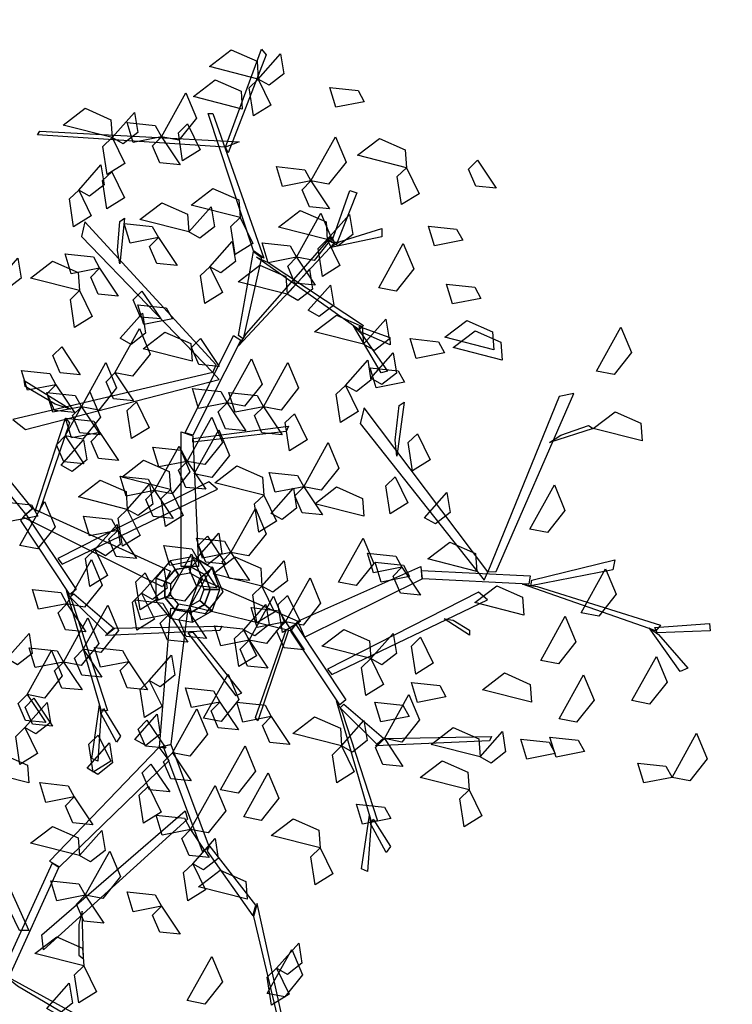
# Model space of a CAD drawing. Units: inches. Extents: x 31 to 276102, y 16 to 73405.
# Drawn here: x 118647 to 119381, y 20616 to 21630 of the extents above; entities that cross this region are included whole.
import ezdxf

# ---------------------------------------------------------------- set-up
doc = ezdxf.new("R2010")
doc.units = ezdxf.units.IN
doc.header["$MEASUREMENT"] = 0
doc.layers.add('T - Cay', color=74, linetype='Continuous')
doc.layers.add('T - Dim', color=4, linetype='Continuous', lineweight=15)
doc.styles.add('T - VnArial NarrowH', font='txt')
doc.dimstyles.new('T - Scale 1 (100)', dxfattribs={"dimtxt": 200, "dimasz": 100, "dimexe": 100, "dimexo": 0, "dimgap": 80, "dimtad": 1, "dimdec": 0, "dimzin": 1, "dimdsep": 46, "dimtxsty": 'T - VnArial NarrowH', "dimblk1": 'ARCHTICK', "dimblk2": 'ARCHTICK', "dimsah": 1, "dimcen": 100, "dimdle": 100, "dimclrd": 256, "dimclre": 256, "dimclrt": 256, "dimadec": 0, "dimazin": 0, "dimtm": 1e-09, "dimtfac": 1, "dimtdec": 0, "dimtix": 1, "dimtmove": 2, "dimatfit": 3, "dimldrblk": 'ARCHTICK', "dimfxl": 600, "dimfxlon": 1, "dimtzin": 0, "dimlwd": -1, "dimlwe": -1, "dimarcsym": 0})

# ---------------------------------------------------------------- blocks, each defined once
blk = doc.blocks.new('A$C11EB3E64')
at = {"color": 116}
for points in [[(742.4, 1066.6, 8771.7), (692, 1079.4, 8761.5), (714.5, 1096.7, 8757.1), (741.1, 1085, 8764.4)], [(708.7, 996.5, 8949.4), (745.6, 1097.4, 9100.8), (750.6, 1091.6, 9092.1), (711.2, 990.7, 8940.7)], [(742.4, 1066.6, 8771.7), (765.3, 1092.6, 8746.7), (768.7, 1072, 8748.5), (753.6, 1060.2, 8763.7)], [(725.9, 1035.7, 8934.3), (675.5, 1048.5, 8924.2), (698, 1065.8, 8919.8), (724.6, 1054.1, 8927.1)], [(742.4, 1066.6, 8721.3), (755.4, 1039.8, 8711), (737.3, 1028.6, 8747.5), (732.9, 1057.5, 8741.9)], [(851.6, 1043.3, 8944.4), (822.4, 1037.6, 8934.2), (816.2, 1058, 8970.7), (845.3, 1054.9, 8965.1)], [(642.5, 1007.1, 8701.1), (667.8, 1052.5, 8690.9), (678.8, 1026.4, 8686.5), (660.6, 1003.6, 8693.8)], [(591.8, 1006.4, 8771.7), (541.4, 1019.2, 8761.5), (563.9, 1036.5, 8757.1), (590.5, 1024.8, 8764.4)], [(591.8, 1006.4, 8771.7), (614.7, 1032.3, 8746.7), (618.1, 1011.7, 8748.5), (603, 999.9, 8763.7)], [(737.4, 889.7, 8789.3), (690.7, 1031.3, 9001.6), (695.6, 1031.3, 9001.6), (748.1, 882.2, 8778)], [(642.5, 1007.1, 8570.1), (613.3, 1001.4, 8559.8), (607.1, 1021.8, 8596.3), (636.1, 1018.7, 8590.7)], [(669.6, 1020.4, 8833.5), (682.6, 993.6, 8823.3), (664.4, 982.3, 8859.8), (660, 1011.2, 8854.2)], [(708.7, 996.5, 8949.4), (514.9, 1009.2, 9050.2), (517.1, 1013, 9053.5), (722.7, 1002.1, 8949.5)], [(591.8, 1006.4, 8771.7), (604.8, 979.6, 8761.4), (586.7, 968.3, 8797.9), (582.3, 997.2, 8792.3)], [(642.5, 1007.1, 8650.7), (661.8, 978.3, 8625.7), (641, 980.3, 8627.5), (633.4, 997.9, 8642.7)], [(796.6, 961.7, 8650.7), (821.8, 1007.1, 8640.5), (832.8, 980.9, 8636.1), (814.7, 958.2, 8643.4)], [(895.1, 975.3, 8934.3), (844.7, 988.1, 8924.2), (867.2, 1005.4, 8919.8), (893.8, 993.7, 8927.1)], [(557.3, 952.3, 9002.4), (580.2, 978.3, 8977.4), (583.5, 957.7, 8979.2), (568.5, 945.9, 8994.4)], [(796.6, 961.7, 8650.7), (767.4, 955.9, 8640.4), (761.1, 976.4, 8677), (790.2, 973.2, 8671.4)], [(895.1, 975.3, 8984.7), (908.1, 948.5, 8974.5), (889.9, 937.3, 9011), (885.5, 966.2, 9005.4)], [(968.2, 983.1, 8763), (987.4, 954.3, 8738), (966.6, 956.3, 8739.8), (959.1, 973.9, 8755)], [(591.4, 971.1, 8931.8), (604.4, 944.3, 8921.6), (586.2, 933.1, 8958.1), (581.8, 962, 8952.5)], [(723.6, 923.9, 8953.1), (673.2, 936.7, 8942.9), (695.7, 954, 8938.5), (722.3, 942.3, 8945.8)], [(796.6, 961.7, 8650.7), (815.8, 932.9, 8625.7), (795, 934.9, 8627.5), (787.5, 952.5, 8642.7)], [(557.3, 952.3, 8881.4), (570.3, 925.6, 8871.2), (552.1, 914.3, 8907.7), (547.7, 943.2, 8902.1)], [(817.8, 898.4, 8704.1), (836.7, 951.7, 8842.6), (844.1, 949.3, 8836.2), (823.6, 898.4, 8704.1)], [(670.8, 909.1, 8771.7), (620.4, 921.9, 8761.5), (642.9, 939.2, 8757.1), (669.5, 927.5, 8764.4)], [(670.8, 909.1, 8922.9), (693.7, 935.1, 8897.9), (697.1, 914.4, 8899.7), (682, 902.7, 8914.9)], [(597.2, 890, 8701.5), (599.6, 920, 8755.3), (604.5, 923.2, 8760.9), (599.6, 876.3, 8677)], [(723.6, 923.9, 8822.1), (736.7, 897.1, 8811.8), (718.5, 885.9, 8848.3), (714.1, 914.8, 8842.7)], [(813.5, 901.2, 8822.1), (763.1, 914, 8811.9), (785.6, 931.3, 8807.5), (812.2, 919.6, 8814.8)], [(781.8, 883.2, 8650.7), (807, 928.6, 8640.5), (818, 902.4, 8636.1), (799.9, 879.7, 8643.4)], [(813.5, 901.2, 8771.7), (836.4, 927.2, 8746.7), (839.8, 906.5, 8748.5), (824.7, 894.8, 8763.7)], [(698.9, 772.2, 8572.8), (563.5, 919.4, 8727.4), (560.2, 904.6, 8711.9), (695.6, 764.2, 8564.4)], [(639.5, 903.3, 9042.9), (610.3, 897.5, 9032.6), (604.1, 918, 9069.2), (633.1, 914.8, 9063.6)], [(953.2, 900.5, 8813.4), (924, 894.8, 8803.1), (917.7, 915.2, 8839.7), (946.8, 912.1, 8834)], [(639.5, 903.3, 9042.9), (658.8, 874.4, 9017.9), (638, 876.5, 9019.7), (630.4, 894, 9034.9)], [(730.1, 804.5, 8606.7), (817.8, 904.6, 8711.9), (821.1, 897.9, 8704.8), (721.9, 791.7, 8593.3)], [(825.7, 898.9, 8702.7), (869.7, 912.7, 8688), (869.7, 904, 8678.9), (815.7, 892.7, 8703)], [(692.6, 873.3, 9093.1), (715.5, 899.3, 9068.2), (718.8, 878.7, 9069.9), (703.8, 866.9, 9085.1)], [(781.8, 883.2, 8570.1), (752.5, 877.4, 8559.8), (746.3, 897.9, 8596.3), (775.4, 894.7, 8590.7)], [(813.5, 901.2, 8902.7), (826.5, 874.4, 8892.4), (808.4, 863.2, 8929), (804, 892, 8923.4)], [(866.5, 851.7, 8914.2), (891.7, 897.2, 8904), (902.7, 871, 8899.6), (884.6, 848.3, 8906.9)], [(578.8, 871.8, 8650.7), (549.6, 866.1, 8640.4), (543.4, 886.5, 8677), (572.4, 883.4, 8671.4)], [(721.9, 802.3, 8604.9), (737.4, 888.9, 8790.4), (745.6, 882.7, 8777.3), (726.8, 799, 8597.8)], [(752.5, 877.8, 8789.3), (850.8, 812.9, 8929.7), (846.5, 808.3, 8920.3), (740.7, 883.2, 8771.4)], [(781.8, 883.2, 8650.7), (801, 854.3, 8625.7), (780.2, 856.4, 8627.5), (772.7, 873.9, 8642.7)], [(471.8, 856.2, 8953.1), (494.7, 882.2, 8928.1), (498.1, 861.6, 8929.9), (483, 849.8, 8945.1)], [(558.2, 848.8, 8953.1), (507.8, 861.6, 8942.9), (530.3, 878.9, 8938.5), (556.9, 867.2, 8945.8)], [(692.6, 873.3, 9093.1), (705.6, 846.6, 9082.9), (687.4, 835.3, 9119.4), (683, 864.2, 9113.8)], [(772, 844.9, 8771.7), (721.6, 857.7, 8761.5), (744.1, 875, 8757.1), (770.7, 863.3, 8764.4)], [(578.8, 871.8, 8650.7), (598.1, 843, 8625.7), (577.3, 845, 8627.5), (569.7, 862.6, 8642.7)], [(772, 844.9, 8822.1), (795, 870.9, 8797.1), (798.3, 850.3, 8798.9), (783.3, 838.5, 8814.1)], [(793.8, 828.4, 8881.4), (816.7, 854.4, 8856.5), (820.1, 833.8, 8858.3), (805, 822, 8873.5)], [(971.9, 840.7, 8763), (942.7, 835, 8752.7), (936.5, 855.5, 8789.3), (965.6, 852.3, 8783.6)], [(558.2, 848.8, 8953.1), (571.2, 822.1, 8942.8), (553.1, 810.8, 8979.4), (548.7, 839.7, 8973.8)], [(622.5, 848.3, 8763), (641.8, 819.5, 8738), (621, 821.5, 8739.8), (613.5, 839.1, 8755)], [(653.9, 819.5, 8832.1), (624.6, 813.7, 8821.9), (618.4, 834.2, 8858.4), (647.5, 831, 8852.8)], [(600, 799.6, 8367.4), (623, 825.6, 8342.5), (626.3, 805, 8344.3), (611.3, 793.2, 8359.4)], [(850.8, 793.4, 9099.8), (800.4, 806.2, 9089.7), (822.9, 823.5, 9085.2), (849.5, 811.8, 9092.5)], [(848.9, 804.2, 8918.7), (875.5, 765.8, 8909.9), (868.9, 764, 8897.6), (840.6, 812.4, 8916.5)], [(846.3, 811.7, 8919.8), (877.8, 800.4, 9074.3), (878.4, 793, 9067.2), (847.8, 806.1, 8919.8)], [(850.8, 793.4, 9099.8), (873.8, 819.4, 9074.9), (877.1, 798.8, 9076.6), (862.1, 787, 9091.8)], [(985.1, 787.8, 8883.9), (934.7, 800.6, 8873.8), (957.2, 817.9, 8869.4), (983.8, 806.2, 8876.7)], [(594.6, 764, 9042.9), (619.9, 809.5, 9032.8), (630.8, 783.3, 9028.3), (612.7, 760.6, 9035.6)], [(674.1, 775.9, 8934.3), (623.7, 788.7, 8924.2), (646.2, 806, 8919.8), (672.8, 794.3, 8927.1)], [(666.9, 702.3, 8499.4), (716.9, 802.5, 8604.6), (724.3, 797.8, 8599.6), (675.1, 699.7, 8496.6)], [(993.7, 777.2, 8922.9), (943.3, 790, 8912.7), (965.8, 807.3, 8908.3), (992.4, 795.6, 8915.6)], [(1090.9, 765.7, 9009.6), (1116.1, 811.1, 8999.4), (1127.1, 784.9, 8995), (1109, 762.2, 9002.3)], [(682.8, 799.4, 8763), (702, 770.6, 8738), (681.2, 772.6, 8739.8), (673.7, 790.2, 8755)], [(934.4, 784.5, 8813.4), (905.2, 778.7, 8803.1), (899, 799.2, 8839.7), (928, 796, 8834)], [(539.8, 790.9, 8507.9), (559, 762.1, 8483), (538.2, 764.1, 8484.7), (530.7, 781.7, 8499.9)], [(858.4, 758.5, 8721.3), (881.4, 784.5, 8696.3), (884.7, 763.8, 8698.1), (869.7, 752.1, 8713.3)], [(560.1, 729.1, 8701.1), (585.3, 774.5, 8690.9), (596.3, 748.4, 8686.5), (578.2, 725.6, 8693.8)], [(710.2, 733.1, 8650.7), (735.4, 778.5, 8640.5), (746.4, 752.3, 8636.1), (728.3, 729.6, 8643.4)], [(747.7, 729.1, 8701.1), (773, 774.5, 8690.9), (783.9, 748.4, 8686.5), (765.8, 725.6, 8693.8)], [(832.3, 751.1, 8822.1), (855.2, 777.1, 8797.1), (858.5, 756.4, 8798.9), (843.5, 744.6, 8814.1)], [(695.6, 764.2, 8564.4), (489.4, 715.9, 8678.3), (502.6, 705.7, 8666.8), (702.1, 757.2, 8558.1)], [(533.9, 751.8, 8781.7), (504.7, 746.1, 8771.5), (498.4, 766.5, 8808), (527.5, 763.4, 8802.4)], [(594.6, 764, 9042.9), (613.8, 735.2, 9017.9), (593.1, 737.3, 9019.7), (585.5, 754.8, 9034.9)], [(893.1, 754.5, 8763), (863.9, 748.7, 8752.7), (857.7, 769.2, 8789.3), (886.7, 766, 8783.6)], [(533.1, 731.7, 8660.5), (502.1, 749.9, 8705.5), (501, 756, 8710.3), (548.8, 726.6, 8639.9)], [(533.9, 751.8, 8701.1), (553.1, 723, 8676.1), (532.4, 725.1, 8677.9), (524.8, 742.6, 8693.1)], [(832.3, 751.1, 8822.1), (845.3, 724.3, 8811.8), (827.1, 713, 8848.3), (822.7, 741.9, 8842.7)], [(560.1, 729.1, 8701.1), (530.8, 723.4, 8690.8), (524.6, 743.8, 8727.4), (553.7, 740.7, 8721.8)], [(543.5, 699, 8940.7), (568.8, 744.4, 8930.5), (579.7, 718.2, 8926.1), (561.6, 695.5, 8933.4)], [(710.2, 733.1, 8801.9), (680.9, 727.3, 8791.6), (674.7, 747.8, 8828.2), (703.8, 744.6, 8822.6)], [(747.7, 729.1, 8650.7), (718.5, 723.4, 8640.4), (712.2, 743.8, 8677), (741.3, 740.7, 8671.4)], [(987.6, 559.3, 8932.3), (1067.5, 742.6, 9086.9), (1052.6, 739.6, 9071.3), (978.9, 559, 8923.8)], [(617, 734.2, 9099.8), (630, 707.4, 9089.5), (611.8, 696.2, 9126.1), (607.4, 725.1, 9120.5)], [(710.2, 733.1, 8650.7), (729.4, 704.2, 8625.7), (708.6, 706.3, 8627.5), (701.1, 723.8, 8642.7)], [(883.5, 694.6, 9019.9), (887.6, 730.2, 9065), (892.7, 733.8, 9069.8), (885.2, 678.1, 8999.4)], [(560.1, 729.1, 8650.7), (579.3, 700.3, 8625.7), (558.5, 702.3, 8627.5), (551, 719.9, 8642.7)], [(747.7, 729.1, 8650.7), (766.9, 700.3, 8625.7), (746.2, 702.3, 8627.5), (738.6, 719.9, 8642.7)], [(779.7, 721.8, 9099.8), (792.8, 695, 9089.5), (774.6, 683.8, 9126.1), (770.2, 712.7, 9120.5)], [(978.9, 559, 8923.8), (851.4, 728.1, 9037.7), (847.3, 711.9, 9026.3), (975.2, 550.3, 8917.6)], [(1137.9, 693.8, 9130.6), (1087.5, 706.6, 9120.4), (1110, 723.9, 9116), (1136.6, 712.2, 9123.3)], [(503, 618.4, 8313.9), (426.3, 712.7, 8391.4), (434.2, 717, 8387.8), (509.3, 624.4, 8311.9)], [(512.9, 622.6, 8307.6), (543.7, 717.3, 8323.2), (548, 712.4, 8316.8), (516.5, 620.8, 8303.4)], [(579.1, 702.6, 8296.9), (549.9, 696.9, 8286.6), (543.7, 717.3, 8323.2), (572.8, 714.2, 8317.5)], [(669.2, 672.8, 8832.1), (694.5, 718.2, 8822), (705.4, 692.1, 8817.6), (687.3, 669.4, 8824.9)], [(579.1, 702.6, 8296.9), (598.4, 673.8, 8271.9), (577.6, 675.8, 8273.7), (570.1, 693.4, 8288.9)], [(662.8, 564.5, 8293.9), (662.8, 703.1, 8501.8), (675.1, 699.1, 8495.7), (680.8, 564.5, 8293.9)], [(675.1, 696.2, 8491.4), (773.5, 708.9, 8510.5), (771.1, 703.7, 8502.7), (675.1, 692.7, 8486.2)], [(676.4, 659.8, 8831.2), (701.7, 705.2, 8821.1), (712.6, 679, 8816.7), (694.5, 656.3, 8823.9)], [(906.4, 701.2, 8934.3), (919.4, 674.5, 8924.1), (901.3, 663.2, 8960.6), (896.9, 692.1, 8955)], [(1054.1, 699.9, 9061), (1082.6, 709.8, 9114.7), (1087.5, 706.6, 9120.4), (1042.6, 692.1, 9036.5)], [(543.5, 699, 8970.9), (562.7, 670.2, 8945.9), (542, 672.2, 8947.7), (534.4, 689.8, 8962.9)], [(539.4, 669, 9099.8), (562.3, 695, 9074.9), (565.7, 674.3, 9076.6), (550.6, 662.5, 9091.8)], [(789.2, 646.6, 8701.1), (814.4, 692.1, 8690.9), (825.4, 665.9, 8686.5), (807.3, 643.2, 8693.8)], [(669.2, 672.8, 8489.4), (640, 667.1, 8479.1), (633.7, 687.5, 8515.7), (662.8, 684.4, 8510.1)], [(635.4, 642.9, 8246.5), (660.7, 688.3, 8236.3), (671.7, 662.1, 8231.9), (653.6, 639.4, 8239.2)], [(652, 643.8, 9099.8), (601.6, 656.6, 9089.7), (624.1, 673.9, 9085.2), (650.7, 662.2, 9092.5)], [(669.2, 672.8, 8489.4), (688.4, 644, 8464.5), (667.6, 646, 8466.2), (660.1, 663.6, 8481.4)], [(748, 638, 8960.8), (697.7, 650.8, 8950.7), (720.2, 668.1, 8946.3), (746.7, 656.4, 8953.5)], [(789.2, 646.6, 8439), (759.9, 640.9, 8428.7), (753.7, 661.3, 8465.3), (782.8, 658.2, 8459.7)], [(540.2, 567, 8412), (700.5, 644.1, 8618.4), (691.3, 651.8, 8597.7), (535.7, 572.6, 8400.7)], [(607.4, 623.3, 8417.8), (557, 636.1, 8407.7), (579.5, 653.5, 8403.3), (606.1, 641.7, 8410.5)], [(635.4, 642.9, 8246.5), (606.2, 637.1, 8236.2), (600, 657.6, 8272.8), (629, 654.4, 8267.1)], [(607.4, 623.3, 8417.8), (630.4, 649.3, 8392.9), (633.7, 628.7, 8394.7), (618.7, 616.9, 8409.8)], [(883.3, 656.8, 8960.8), (896.4, 630, 8950.6), (878.2, 618.7, 8987.1), (873.8, 647.6, 8981.5)], [(635.4, 642.9, 8296.9), (654.7, 614, 8271.9), (633.9, 616.1, 8273.7), (626.4, 633.6, 8288.9)], [(652, 643.8, 9099.8), (665, 617, 9089.5), (646.8, 605.8, 9126.1), (642.4, 634.7, 9120.5)], [(755.6, 619.2, 8883.9), (778.6, 645.2, 8859), (781.9, 624.6, 8860.8), (766.9, 612.8, 8876)], [(789.2, 646.6, 8600.3), (808.4, 617.8, 8575.3), (787.6, 619.9, 8577.1), (780.1, 637.4, 8592.3)], [(851, 616.3, 8771.7), (800.6, 629.1, 8761.5), (823.1, 646.4, 8757.1), (849.7, 634.7, 8764.4)], [(913.8, 614.8, 8934.3), (936.8, 640.8, 8909.4), (940.1, 620.2, 8911.2), (925.1, 608.4, 8926.4)], [(1022.2, 603, 9042.9), (1047.5, 648.5, 9032.8), (1058.4, 622.3, 9028.3), (1040.3, 599.6, 9035.6)], [(515.1, 616.5, 8600.3), (485.9, 610.8, 8590), (479.7, 631.2, 8626.6), (508.7, 628.1, 8621)], [(496.7, 586.1, 8246.5), (522, 631.5, 8236.3), (532.9, 605.3, 8231.9), (514.8, 582.6, 8239.2)], [(748, 638, 8860), (761.1, 611.2, 8849.8), (742.9, 600, 8886.3), (738.5, 628.9, 8880.7)], [(643.8, 543.4, 8147.4), (500.2, 615.2, 8316.1), (509.9, 624.1, 8311.2), (651.9, 559.6, 8147.4)], [(607.4, 623.3, 8417.8), (620.5, 596.6, 8407.6), (602.3, 585.3, 8444.1), (597.9, 614.2, 8438.5)], [(714.1, 579, 8650.7), (739.4, 624.4, 8640.5), (750.4, 598.2, 8636.1), (732.2, 575.5, 8643.4)], [(503, 618.4, 8313.9), (554.6, 540.9, 8454.4), (548.2, 535.6, 8447.8), (497.7, 611.8, 8310.2)], [(597.6, 601.7, 8701.1), (568.4, 596, 8690.8), (562.1, 616.4, 8727.4), (591.2, 613.3, 8721.8)], [(573.8, 581.9, 8417.8), (596.8, 607.9, 8392.9), (600.1, 587.2, 8394.7), (585.1, 575.4, 8409.8)], [(597.6, 601.7, 8650.7), (616.8, 572.9, 8625.7), (596, 574.9, 8627.5), (588.5, 592.5, 8642.7)], [(678.6, 572.7, 9099.8), (701.6, 598.7, 9074.9), (704.9, 578, 9076.6), (689.9, 566.3, 9091.8)], [(714.1, 579, 8489.4), (684.9, 573.2, 8479.1), (678.7, 593.7, 8515.7), (707.7, 590.5, 8510.1)], [(689.9, 595.8, 8507.9), (709.1, 567, 8483), (688.4, 569.1, 8484.7), (680.8, 586.6, 8499.9)], [(825.1, 548.4, 8813.4), (850.4, 593.8, 8803.2), (861.4, 567.6, 8798.8), (843.3, 544.9, 8806.1)], [(967.6, 559.5, 8771.7), (917.2, 572.3, 8761.5), (939.7, 589.6, 8757.1), (966.3, 577.9, 8764.4)], [(573.8, 581.9, 8417.8), (586.9, 555.1, 8407.6), (568.7, 543.8, 8444.1), (564.3, 572.7, 8438.5)], [(680.4, 571.3, 8296.9), (651.1, 565.5, 8286.6), (644.9, 586, 8323.2), (674, 582.8, 8317.5)], [(714.1, 579, 8650.7), (733.4, 550.2, 8625.7), (712.6, 552.2, 8627.5), (705, 569.8, 8642.7)], [(890.4, 563.7, 8701.1), (861.2, 557.9, 8690.8), (854.9, 578.4, 8727.4), (884, 575.2, 8721.8)], [(545.2, 526.2, 8701.1), (570.5, 571.6, 8690.9), (581.5, 545.4, 8686.5), (563.4, 522.7, 8693.8)], [(656.8, 561.5, 7940.1), (651.7, 570.3, 7796.1), (636.7, 552.4, 7796.1), (646.2, 548.9, 7940.1)], [(648.4, 532.1, 8507.9), (673.7, 577.6, 8497.8), (684.7, 551.4, 8493.3), (666.5, 528.7, 8500.6)], [(672.9, 564.3, 7940.1), (674.7, 574.3, 7796.1), (651.7, 570.3, 7796.1), (656.8, 561.5, 7940.1)], [(680.4, 571.3, 8296.9), (699.6, 542.4, 8271.9), (678.8, 544.5, 8273.7), (671.3, 562, 8288.9)], [(687.1, 556.1, 7940.1), (694.8, 562.7, 7796.1), (674.7, 574.3, 7796.1), (672.9, 564.3, 7940.1)], [(746.2, 544.3, 8417.8), (695.8, 557.1, 8407.7), (718.3, 574.4, 8403.3), (744.9, 562.7, 8410.5)], [(746.2, 544.3, 8417.8), (769.1, 570.3, 8392.9), (772.4, 549.7, 8394.7), (757.4, 537.9, 8409.8)], [(898.3, 554.2, 9042.9), (869, 548.4, 9032.6), (862.8, 568.9, 9069.2), (891.9, 565.7, 9063.6)], [(1024.4, 550.4, 8964.4), (1109.8, 571.2, 9149.8), (1107.6, 561.2, 9136.7), (1023.3, 544.6, 8957.3)], [(622.2, 536.9, 8367.4), (645.2, 562.9, 8342.5), (648.5, 542.3, 8344.3), (633.5, 530.5, 8359.4)], [(660, 555.9, 8372.1), (656.8, 561.5, 7940.1), (646.2, 548.9, 7940.1), (652.3, 546.7, 8372.1)], [(671.8, 558, 8372.1), (672.9, 564.3, 7940.1), (656.8, 561.5, 7940.1), (660, 555.9, 8372.1)], [(669.7, 519.2, 8246.4), (695, 564.6, 8236.3), (705.9, 538.4, 8231.8), (687.8, 515.7, 8239.1)], [(682.2, 552, 8372.1), (687.1, 556.1, 7940.1), (672.9, 564.3, 7940.1), (671.8, 558, 8372.1)], [(692.7, 540.8, 7940.1), (702.8, 540.8, 7796.1), (694.8, 562.7, 7796.1), (687.1, 556.1, 7940.1)], [(783, 508.3, 8653.3), (909.8, 564.4, 8861.3), (911.1, 551.5, 8855.2), (790.3, 491.8, 8653.3)], [(890.4, 563.7, 8801.9), (909.6, 534.9, 8776.9), (888.9, 536.9, 8778.7), (881.3, 554.5, 8793.9)], [(910.7, 560.3, 8858.9), (1022.5, 555, 8964.1), (1021.2, 546.4, 8959.1), (911.6, 551.7, 8856.1)], [(1075, 516.6, 9042.9), (1100.3, 562.1, 9032.8), (1111.3, 535.9, 9028.3), (1093.2, 513.2, 9035.6)], [(625.8, 557.9, 9099.8), (638.8, 531.1, 9089.5), (620.7, 519.8, 9126.1), (616.3, 548.7, 9120.5)], [(646.2, 548.9, 7940.1), (636.7, 552.4, 7796.1), (636.7, 529.1, 7796.1), (646.2, 532.6, 7940.1)], [(652.3, 546.7, 8372.1), (646.2, 548.9, 7940.1), (646.2, 532.6, 7940.1), (652.3, 534.8, 8372.1)], [(682.2, 552, 8372.1), (783, 508.3, 8653.3), (775.4, 498.2, 8645.9), (671.8, 523.5, 8372.1)], [(686.3, 540.8, 8372.1), (692.7, 540.8, 7940.1), (687.1, 556.1, 7940.1), (682.2, 552, 8372.1)], [(770.4, 507.4, 8489.4), (795.7, 552.8, 8479.3), (806.6, 526.6, 8474.9), (788.5, 503.9, 8482.1)], [(545.2, 526.2, 8439), (516, 520.4, 8428.7), (509.8, 540.9, 8465.3), (538.8, 537.7, 8459.7)], [(550.7, 528.2, 8457.2), (587.1, 416.2, 8597.7), (580.9, 415.3, 8588.3), (544.9, 539.8, 8439.3)], [(682.2, 529.5, 8372.1), (687.1, 525.4, 7940.1), (692.7, 540.8, 7940.1), (686.3, 540.8, 8372.1)], [(687.1, 525.4, 7940.1), (694.8, 518.8, 7796.1), (702.8, 540.8, 7796.1), (692.7, 540.8, 7940.1)], [(746.2, 544.3, 8417.8), (759.2, 517.6, 8407.6), (741, 506.3, 8444.1), (736.6, 535.2, 8438.5)], [(818.2, 453.3, 8748.7), (978.6, 530.3, 8955.2), (969.3, 538, 8934.4), (813.8, 458.8, 8737.4)], [(1015.9, 514.5, 8953.1), (965.6, 527.3, 8942.9), (988.1, 544.6, 8938.5), (1014.6, 532.9, 8945.8)], [(1029.7, 543.8, 8966.2), (1156.8, 504, 9071.3), (1152, 498.3, 9064.3), (1014.7, 546.2, 8952.8)], [(552.4, 536.5, 8454.6), (593.3, 501.3, 8667.4), (586.6, 495.3, 8652.4), (548.6, 532.8, 8446.5)], [(622.2, 536.9, 8417.8), (635.3, 510.1, 8407.6), (617.1, 498.9, 8444.1), (612.7, 527.8, 8438.5)], [(650.4, 515.3, 8650.7), (621.2, 509.5, 8640.4), (615, 530, 8677), (644, 526.8, 8671.4)], [(646.2, 532.6, 7940.1), (636.7, 529.1, 7796.1), (651.7, 511.2, 7796.1), (656.8, 520, 7940.1)], [(652.3, 534.8, 8372.1), (646.2, 532.6, 7940.1), (656.8, 520, 7940.1), (660, 525.6, 8372.1)], [(671.8, 523.5, 8372.1), (672.9, 517.2, 7940.1), (687.1, 525.4, 7940.1), (682.2, 529.5, 8372.1)], [(732.9, 488.6, 8650.7), (758.2, 534.1, 8640.5), (769.1, 507.9, 8636.1), (751, 485.2, 8643.4)], [(772.5, 534.6, 9002.6), (785.5, 507.9, 8992.3), (767.3, 496.6, 9028.9), (762.9, 525.5, 9023.3)], [(545.2, 526.2, 8600.3), (564.5, 497.3, 8575.3), (543.7, 499.4, 8577.1), (536.2, 516.9, 8592.3)], [(562, 479.3, 8507.9), (587.3, 524.7, 8497.8), (598.2, 498.6, 8493.3), (580.1, 475.8, 8500.6)], [(651.8, 521.2, 8247.4), (640.1, 378.5, 8448.2), (652.6, 381.3, 8441.7), (669.7, 519.2, 8246.4)], [(656.8, 520, 7940.1), (651.7, 511.2, 7796.1), (674.7, 507.2, 7796.1), (672.9, 517.2, 7940.1)], [(660, 525.6, 8372.1), (656.8, 520, 7940.1), (672.9, 517.2, 7940.1), (671.8, 523.5, 8372.1)], [(669.7, 519.2, 8196), (689, 490.4, 8171), (668.2, 492.4, 8172.8), (660.6, 510, 8188)], [(672.9, 517.2, 7940.1), (674.7, 507.2, 7796.1), (694.8, 518.8, 7796.1), (687.1, 525.4, 7940.1)], [(727.4, 499.4, 8367.4), (750.3, 525.4, 8342.5), (753.7, 504.8, 8344.3), (738.7, 493, 8359.4)], [(770.4, 507.4, 8650.7), (741.2, 501.6, 8640.4), (735, 522.1, 8677), (764, 518.9, 8671.4)], [(541.6, 466.1, 8296.9), (566.9, 511.5, 8286.7), (577.9, 485.3, 8282.3), (559.7, 462.6, 8289.6)], [(650.4, 515.3, 8650.7), (669.7, 486.5, 8625.7), (648.9, 488.5, 8627.5), (641.3, 506.1, 8642.7)], [(770.4, 507.4, 8650.7), (789.7, 478.6, 8625.7), (768.9, 480.6, 8627.5), (761.3, 498.2, 8642.7)], [(943.1, 509.3, 8918.8), (960.1, 499, 8982.4), (960.1, 493.7, 8989), (933.8, 510.7, 8889.8)], [(1033.6, 467.7, 9042.9), (1058.8, 513.2, 9032.8), (1069.8, 487, 9028.3), (1051.7, 464.3, 9035.6)], [(594.2, 500.9, 8666.7), (704.7, 503.2, 8926.7), (702.7, 498.7, 8926.7), (585, 493.3, 8652.8)], [(732.9, 488.6, 8650.7), (703.7, 482.9, 8640.4), (697.4, 503.3, 8677), (726.5, 500.2, 8671.4)], [(727.4, 499.4, 8367.4), (740.4, 472.6, 8357.2), (722.3, 461.4, 8393.7), (717.9, 490.3, 8388.1)], [(773.5, 499, 8479.3), (741.9, 405.4, 8502.7), (739.6, 409.1, 8493.1), (771.3, 500, 8472.9)], [(781, 504.7, 8650.7), (832.6, 427.1, 8791.2), (826.3, 421.9, 8784.6), (775.8, 498, 8646.9)], [(858.4, 469.6, 8771.7), (808, 482.4, 8761.5), (830.5, 499.7, 8757.1), (857.1, 488, 8764.4)], [(1154.7, 494.5, 9062.2), (1185.2, 459.9, 9047.5), (1177.2, 456.4, 9038.3), (1145.1, 501.2, 9062.5)], [(1151.1, 501.5, 9063.6), (1207.5, 505.8, 9202.1), (1208.2, 498.1, 9195.7), (1153.4, 496.3, 9063.6)], [(483.2, 469.6, 8721.3), (506.1, 495.6, 8696.3), (509.4, 475, 8698.1), (494.4, 463.2, 8713.3)], [(674.9, 496.7, 8862.8), (725.2, 434, 9048.2), (719.5, 431.2, 9037.5), (670.1, 496.1, 8852.1)], [(732.9, 488.6, 8650.7), (752.1, 459.8, 8625.7), (731.3, 461.9, 8627.5), (723.8, 479.4, 8642.7)], [(858.4, 469.6, 8771.7), (881.4, 495.6, 8746.7), (884.7, 475, 8748.5), (869.7, 463.2, 8763.7)], [(909.7, 491.6, 9214.1), (922.7, 464.8, 9203.8), (904.6, 453.5, 9240.4), (900.2, 482.4, 9234.7)], [(504.1, 432.5, 9002.5), (529.4, 477.9, 8992.3), (540.3, 451.8, 8987.9), (522.2, 429, 8995.2)], [(541.6, 466.1, 8952.1), (512.4, 460.3, 8941.8), (506.2, 480.8, 8978.4), (535.2, 477.6, 8972.7)], [(562, 479.3, 8507.9), (581.3, 450.5, 8483), (560.5, 452.5, 8484.7), (552.9, 470.1, 8499.9)], [(608.9, 466.4, 8650.7), (579.7, 460.7, 8640.4), (573.5, 481.1, 8677), (602.5, 478, 8671.4)], [(630.1, 447.1, 8367.4), (653.1, 473, 8342.5), (656.4, 452.4, 8344.3), (641.4, 440.6, 8359.4)], [(858.4, 469.6, 8771.7), (871.5, 442.8, 8761.4), (853.3, 431.6, 8797.9), (848.9, 460.5, 8792.3)], [(1127.4, 426.3, 9042.9), (1152.7, 471.7, 9032.8), (1163.6, 445.5, 9028.3), (1145.5, 422.8, 9035.6)], [(541.6, 466.1, 8296.9), (560.9, 437.3, 8271.9), (540.1, 439.3, 8273.7), (532.5, 456.9, 8288.9)], [(608.9, 466.4, 8650.7), (628.2, 437.6, 8625.7), (607.4, 439.6, 8627.5), (599.9, 457.2, 8642.7)], [(630.1, 447.1, 8367.4), (643.2, 420.3, 8357.2), (625, 409, 8393.7), (620.6, 437.9, 8388.1)], [(685.9, 408.2, 8507.9), (711.2, 453.6, 8497.8), (722.2, 427.5, 8493.3), (704.1, 404.7, 8500.6)], [(1023.8, 424.7, 8922.9), (973.5, 437.5, 8912.7), (996, 454.8, 8908.3), (1022.5, 443.1, 8915.6)], [(1052.3, 407.5, 9042.9), (1077.6, 452.9, 9032.8), (1088.6, 426.8, 9028.3), (1070.4, 404, 9035.6)], [(702.8, 424.9, 8650.7), (673.5, 419.2, 8640.4), (667.3, 439.6, 8677), (696.4, 436.5, 8671.4)], [(935.8, 430.2, 9042.9), (906.6, 424.5, 9032.6), (900.3, 444.9, 9069.2), (929.4, 441.8, 9063.6)], [(504.1, 432.5, 9002.5), (523.3, 403.7, 8977.5), (502.6, 405.7, 8979.3), (495, 423.3, 8994.5)], [(511.2, 428.9, 8650.7), (530.4, 400, 8625.7), (509.6, 402.1, 8627.5), (502.1, 419.6, 8642.7)], [(828.8, 414.5, 8794), (865.1, 302.4, 8934.4), (859, 301.6, 8925), (822.9, 426.1, 8776.1)], [(872.3, 387.2, 9003.4), (897.5, 432.6, 8993.3), (908.5, 406.4, 8988.9), (890.4, 383.7, 8996.1)], [(501.9, 398.5, 8721.3), (524.9, 424.5, 8696.3), (528.2, 403.9, 8698.1), (513.2, 392.1, 8713.3)], [(580.2, 410.6, 8586.6), (577, 363.9, 8577.8), (570.8, 366.7, 8565.6), (578.8, 422.1, 8584.5)], [(582.8, 418.1, 8587.8), (600.4, 389.6, 8742.3), (596.3, 383.4, 8735.2), (580.5, 412.8, 8587.8)], [(653.9, 372.6, 8600.3), (679.1, 418, 8590.1), (690.1, 391.8, 8585.7), (672, 369.1, 8593)], [(702.8, 424.9, 8650.7), (722, 396.1, 8625.7), (701.2, 398.2, 8627.5), (693.7, 415.7, 8642.7)], [(755.7, 409.9, 9053.8), (726.5, 404.2, 9043.5), (720.3, 424.6, 9080.1), (749.4, 421.5, 9074.5)], [(830.4, 422.7, 8791.4), (871.3, 387.6, 9004.1), (864.7, 381.6, 8989.1), (826.6, 419, 8783.3)], [(897.8, 410.1, 8832.1), (868.6, 404.4, 8821.9), (862.4, 424.8, 8858.4), (891.4, 421.7, 8852.8)], [(615.2, 386.4, 9074), (638.1, 412.4, 9049), (641.4, 391.8, 9050.8), (626.4, 380, 9066)], [(627.7, 406.2, 8650.7), (647, 377.3, 8625.7), (626.2, 379.4, 8627.5), (618.6, 396.9, 8642.7)], [(755.7, 409.9, 9003.4), (775, 381.1, 8978.5), (754.2, 383.1, 8980.2), (746.7, 400.7, 8995.4)], [(828.3, 379.7, 8771.7), (777.9, 392.5, 8761.5), (800.4, 409.8, 8757.1), (827, 398.1, 8764.4)], [(828.3, 379.7, 8771.7), (851.2, 405.7, 8746.7), (854.6, 385.1, 8748.5), (839.6, 373.3, 8763.7)], [(501.9, 398.5, 8822.1), (515, 371.7, 8811.8), (496.8, 360.5, 8848.3), (492.4, 389.4, 8842.7)], [(971, 368.4, 8922.9), (920.6, 381.2, 8912.7), (943.1, 398.5, 8908.3), (969.7, 386.8, 8915.6)], [(577.3, 390.8, 8417.8), (590.3, 364, 8407.6), (572.2, 352.7, 8444.1), (567.8, 381.6, 8438.5)], [(872.3, 387.2, 9003.4), (982.7, 389.5, 9263.5), (980.7, 385, 9263.5), (863.1, 379.6, 8989.6)], [(872.3, 387.2, 9003.4), (891.5, 358.4, 8978.5), (870.7, 360.4, 8980.2), (863.2, 378, 8995.4)], [(971, 368.4, 8953.1), (993.9, 394.4, 8928.1), (997.3, 373.7, 8929.9), (982.3, 362, 8945.1)], [(1048.5, 371.9, 9053.8), (1019.3, 366.1, 9043.5), (1013.1, 386.6, 9080.1), (1042.2, 383.4, 9074.5)], [(1078.5, 373.9, 8992.5), (1049.3, 368.2, 8982.2), (1043, 388.6, 9018.8), (1072.1, 385.5, 9013.2)], [(1168.8, 347.3, 9042.9), (1194.1, 392.7, 9032.8), (1205.1, 366.5, 9028.3), (1187, 343.8, 9035.6)], [(640.1, 378.5, 8448.2), (527.1, 261.1, 8611.9), (537.5, 255, 8602.7), (650.5, 364.5, 8441.8)], [(565.9, 356.7, 8417.8), (588.9, 382.7, 8392.9), (592.2, 362.1, 8394.7), (577.2, 350.3, 8409.8)], [(644.2, 378.9, 8445.7), (684.5, 271.2, 8543.2), (692.2, 275.1, 8538.1), (652.6, 380.7, 8442.6)], [(703.4, 334.4, 9053.8), (728.7, 379.8, 9043.7), (739.6, 353.6, 9039.3), (721.5, 330.9, 9046.5)], [(828.3, 379.7, 8771.7), (841.3, 353, 8761.4), (823.2, 341.7, 8797.9), (818.8, 370.6, 8792.3)], [(506, 341.5, 8963.1), (455.6, 354.3, 8952.9), (478.1, 371.6, 8948.5), (504.7, 359.9, 8955.8)], [(653.9, 372.6, 8600.3), (673.1, 343.8, 8575.3), (652.3, 345.8, 8577.1), (644.8, 363.4, 8592.3)], [(631.8, 361, 9003.4), (651.1, 332.2, 8978.5), (630.3, 334.3, 8980.2), (622.7, 351.8, 8995.4)], [(959.7, 334.3, 8953.1), (909.3, 347.1, 8942.9), (931.8, 364.4, 8938.5), (958.4, 352.7, 8945.8)], [(1168.8, 347.3, 9042.9), (1139.6, 341.5, 9032.6), (1133.4, 362, 9069.2), (1162.5, 358.8, 9063.6)], [(496.4, 189.5, 8644.4), (416.2, 354.8, 8839.3), (432.2, 352.4, 8826.3), (505.8, 189.5, 8637.9)], [(727.4, 306.5, 8507.9), (752.7, 351.9, 8497.8), (763.7, 325.7, 8493.3), (745.5, 303, 8500.6)], [(552.6, 327.2, 8600.3), (523.4, 321.4, 8590), (517.2, 341.9, 8626.6), (546.3, 338.7, 8621)], [(629.3, 338.3, 8771.7), (642.4, 311.5, 8761.4), (624.2, 300.2, 8797.9), (619.8, 329.1, 8792.3)], [(672.6, 293.6, 8701.1), (697.9, 339, 8690.9), (708.9, 312.8, 8686.5), (690.8, 290.1, 8693.8)], [(552.6, 327.2, 8650.7), (571.9, 298.3, 8625.7), (551.1, 300.4, 8627.5), (543.6, 317.9, 8642.7)], [(959.7, 334.3, 8953.1), (972.7, 307.5, 8942.8), (954.5, 296.3, 8979.4), (950.1, 325.2, 8973.8)], [(879, 304.9, 8832.1), (849.8, 299.2, 8821.9), (843.6, 319.6, 8858.4), (872.6, 316.5, 8852.8)], [(669.4, 304.1, 8513.9), (521.2, 169.6, 8668.1), (519.3, 185.1, 8653.5), (666.9, 312.7, 8506)], [(672.6, 293.6, 8600.3), (643.4, 287.8, 8590), (637.2, 308.3, 8626.6), (666.2, 305.1, 8621)], [(806.1, 274.6, 8922.9), (755.7, 287.4, 8912.7), (778.2, 304.7, 8908.3), (804.8, 293, 8915.6)], [(858.3, 296.8, 8923.4), (855.1, 250.2, 8914.6), (848.8, 253, 8902.3), (856.9, 308.4, 8921.3)], [(860.9, 304.3, 8924.5), (878.5, 275.9, 9079.1), (874.3, 269.7, 9071.9), (858.5, 299.1, 8924.5)], [(558.2, 266.7, 8771.7), (507.8, 279.5, 8761.5), (530.3, 296.8, 8757.1), (556.9, 285.1, 8764.4)], [(558.2, 266.7, 8953.1), (581.2, 292.6, 8928.1), (584.5, 272, 8929.9), (569.5, 260.2, 8945.1)], [(672.6, 293.6, 8852.3), (691.9, 264.7, 8827.3), (671.1, 266.8, 8829.1), (663.6, 284.4, 8844.3)], [(674.9, 258.3, 8771.7), (697.8, 284.3, 8746.7), (701.1, 263.6, 8748.5), (686.1, 251.9, 8763.7)], [(689.6, 271.3, 8543.4), (736.6, 204.7, 8735.4), (740, 215.5, 8724.6), (691.7, 277.5, 8537.8)], [(806.1, 274.6, 8953.1), (819.1, 247.8, 8942.8), (801, 236.5, 8979.4), (796.6, 265.4, 8973.8)], [(564, 225.9, 8650.7), (589.3, 271.4, 8640.5), (600.3, 245.2, 8636.1), (582.1, 222.5, 8643.4)], [(530.1, 258.8, 8608.3), (477.5, 143.8, 8665.6), (485.6, 141.7, 8659.4), (537, 254.5, 8603.4)], [(674.9, 258.3, 8771.7), (687.9, 231.5, 8761.4), (669.7, 220.2, 8797.9), (665.3, 249.1, 8792.3)], [(731, 221.7, 8771.7), (680.7, 234.5, 8761.5), (703.1, 251.8, 8757.1), (729.7, 240.1, 8764.4)], [(564, 225.9, 8650.7), (534.8, 220.2, 8640.4), (528.6, 240.6, 8677), (557.6, 237.5, 8671.4)], [(564, 225.9, 8650.7), (583.3, 197.1, 8625.7), (562.5, 199.2, 8627.5), (554.9, 216.7, 8642.7)], [(642.5, 214.6, 8801.9), (613.3, 208.8, 8791.6), (607.1, 229.3, 8828.2), (636.1, 226.1, 8822.6)], [(642.5, 214.6, 8650.7), (661.8, 185.7, 8625.7), (641, 187.8, 8627.5), (633.4, 205.3, 8642.7)], [(737.3, 204.1, 8734.3), (773.1, 53.5, 8937.2), (776.7, 56.7, 8938.7), (741.3, 217.5, 8726)], [(557.4, 195.7, 8642), (557.5, 164.2, 8694), (562.2, 160.4, 8699.3), (561, 209.6, 8618)], [(562.6, 153, 8610.4), (512.2, 165.8, 8600.2), (534.7, 183.1, 8595.8), (561.3, 171.4, 8603.1)], [(761.2, 150.6, 8771.7), (784.1, 176.6, 8746.7), (787.4, 156, 8748.5), (772.4, 144.2, 8763.7)], [(669.2, 117.3, 8832.1), (694.5, 162.7, 8822), (705.4, 136.5, 8817.6), (687.3, 113.8, 8824.9)], [(751.6, 124.7, 8650.7), (776.9, 170.1, 8640.5), (787.9, 144, 8636.1), (769.8, 121.2, 8643.4)], [(562.6, 153, 8953.1), (575.6, 126.2, 8942.8), (557.5, 114.9, 8979.4), (553.1, 143.8, 8973.8)], [(494.1, 132.6, 8662.6), (615.9, 60.7, 8739.6), (616.1, 69.2, 8736.1), (481.3, 143, 8653.4)], [(761.2, 150.6, 8771.7), (774.2, 123.8, 8761.4), (756, 112.6, 8797.9), (751.6, 141.5, 8792.3)], [(524.6, 109.1, 8822.1), (547.6, 135.1, 8797.1), (550.9, 114.5, 8798.9), (535.9, 102.7, 8814.1)]]:
    blk.add_3dface(points, dxfattribs=at)
blk = doc.blocks.new('_ARCHTICK')
at = {"color": 0, "linetype": 'ByBlock', "const_width": 0.15}
blk.add_lwpolyline([(-0.5, -0.5), (0.5, 0.5)], dxfattribs=at)
blk = doc.blocks.new('*D307')
at = {"layer": 'DEFPOINTS', "color": 0, "ltscale": 2}
for p in [(152700.2, 24546.4), (110102.5, 20134.9, -99.9), (152700.2, 17386.2)]:
    blk.add_point(p, dxfattribs=at)
at = {"layer": 'T - Dim', "ltscale": 2}
for p, q in [((110102.5, 17985.8), (110102.5, 17286.2)), ((152700.2, 17986.2), (152700.2, 17286.2)), ((110002.5, 17386.2), (152800.2, 17386.2))]:
    blk.add_line(p, q, dxfattribs=at)
at = {"layer": 'T - Dim', "ltscale": 2, "xscale": 100, "yscale": 100, "zscale": 100, "rotation": 180}
blk.add_blockref('_ARCHTICK', (110102.5, 17386.2), dxfattribs=at)
at = {"layer": 'T - Dim', "ltscale": 2, "xscale": 100, "yscale": 100, "zscale": 100}
blk.add_blockref('_ARCHTICK', (152700.2, 17386.2), dxfattribs=at)
at = {"layer": 'T - Dim', "ltscale": 2, "insert": (131401.3, 17716.2), "char_height": 500, "attachment_point": 5, "style": 'T - VnArial NarrowH'}
blk.add_mtext('42598', dxfattribs=at)

msp = doc.modelspace()

# ---------------------------------------------------------------- block references
at = {"layer": 'T - Cay'}
msp.add_blockref('A$C11EB3E64', (118150.1, 20502.3, -7940.1), dxfattribs=at)

# ---------------------------------------------------------------- dimensions: what is measured, and where the dimension line sits
at = {"layer": 'T - Dim', "ltscale": 2}
dim = msp.add_linear_dim(base=(152700.2, 17386.2, 99.9), p1=(110102.5, 20134.9), p2=(152700.2, 24546.4, 99.9), dimstyle='T - Scale 1 (100)', override={"dimtxt": 500}, dxfattribs=at)
dim.commit()
dim.dimension.update_dxf_attribs({"geometry": '*D307', "text_midpoint": (131401.3, 17716.2, 99.9)})

doc.saveas('drawing.dxf')
